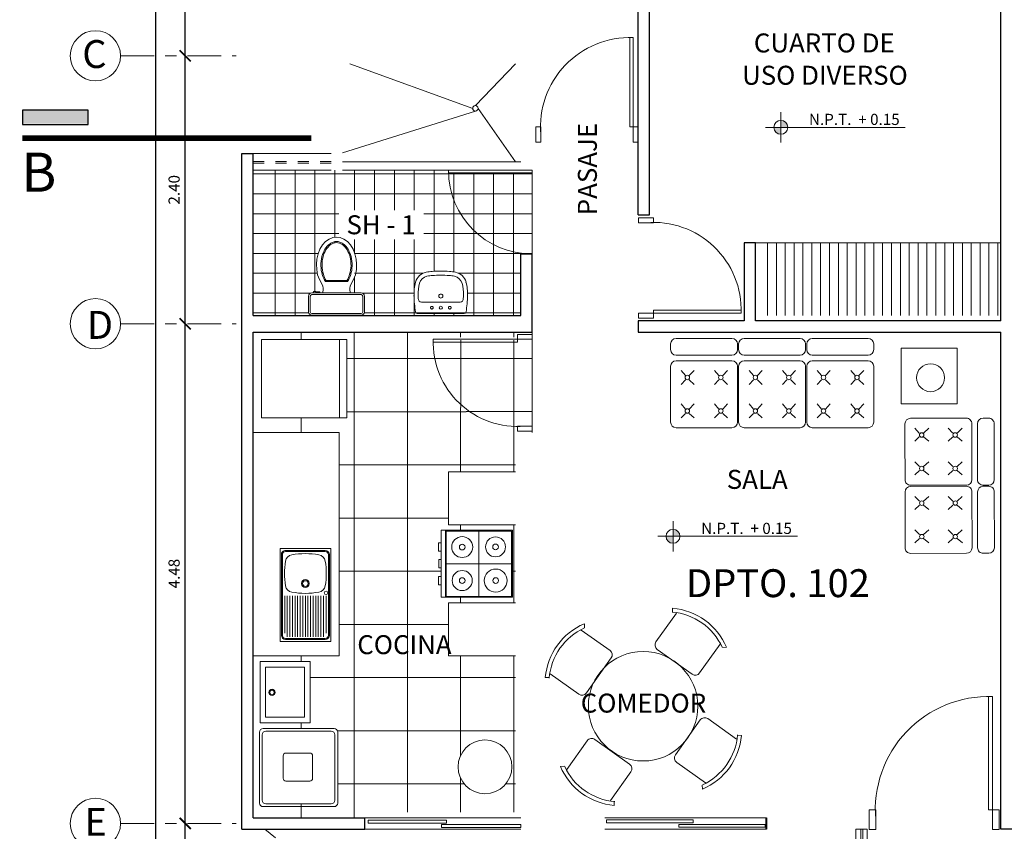
# Model space of a CAD drawing. Units: millimetres. Extents: x 109 to 338, y 145 to 188.
# Drawn here: x 113 to 122, y 170 to 178 of the extents above; entities that cross this region are included whole.
import ezdxf

# ---------------------------------------------------------------- set-up
doc = ezdxf.new("R2010")
doc.units = ezdxf.units.MM
for name, pattern in [('ACAD_ISO10W100', [18, 12, -3, 0, -3]), ('HIDDEN', [0.375, 0.25, -0.125]), ('RAYITAS', [0.375, 0.25, -0.125])]:
    doc.linetypes.add(name, pattern=pattern)
for name, color, linetype, lineweight in [('circulo_ejes', 3, 'Continuous', 5), ('ejes', 6, 'ACAD_ISO10W100', 5), ('hatch', 253, 'Continuous', 5), ('linea piso', 8, 'Continuous', 5), ('linea_d_corte', 5, 'Continuous', 25), ('linea_tex_corte', 2, 'Continuous', 9), ('muros', 7, 'Continuous', 40), ('muros_bajos', 3, 'Continuous', 15), ('NPT', 8, 'Continuous', 5), ('pisos', 8, 'Continuous', 5), ('proyecciones', 8, 'Continuous', 9), ('puertas', 27, 'Continuous', 9), ('sanit_sh', 31, 'Continuous', 9), ('textos', 1, 'Continuous', 20), ('texturas', 8, 'Continuous', 9)]:
    doc.layers.add(name, color=color, linetype=linetype, lineweight=lineweight)
for name, color, linetype in [('COTAS', 4, 'Continuous'), ('LETRAS EJES', 3, 'Continuous'), ('PLACAS', 2, 'Continuous')]:
    doc.layers.add(name, color=color, linetype=linetype)
doc.styles.add('AA50', font='romand.shx', dxfattribs={"width": 0.8, "oblique": 15, "height": 0.1})
doc.styles.add('ARIAL', font='ARIAL.TTF')
doc.styles.add('ROMANS', font='romans.shx', dxfattribs={"height": 0.2})
doc.dimstyles.new('50', dxfattribs={"dimtxt": 0.1, "dimasz": 0.1, "dimexe": 0.05, "dimexo": 0.05, "dimgap": 0.05, "dimtad": 1, "dimzin": 4, "dimdsep": 46, "dimtxsty": 'AA50', "dimblk1": 'ARCHTICK', "dimblk2": 'ARCHTICK', "dimsah": 1, "dimcen": 0.02, "dimdle": 0.05, "dimclrd": 256, "dimclre": 256, "dimclrt": 6, "dimadec": 0, "dimazin": 0, "dimtfac": 1, "dimtmove": 2, "dimatfit": 3, "dimldrblk": 'ARCHTICK', "dimfxl": 1, "dimtolj": 1, "dimtzin": 0, "dimarcsym": 0})

# ---------------------------------------------------------------- blocks, each defined once
blk = doc.blocks.new('_ArchTick')
at = {"color": 0, "linetype": 'ByBlock', "const_width": 0.15}
blk.add_lwpolyline([(-0.5, -0.5), (0.5, 0.5)], dxfattribs=at)
blk = doc.blocks.new('*D234')
at = {"layer": 'COTAS', "lineweight": -2}
blk.add_line((114.6251, 169.2921), (114.6251, 170.4171), dxfattribs=at)
at = {"layer": 'Defpoints', "color": 0}
for p in [(114.6251, 170.3671), (114.6251, 170.3671), (114.6251, 169.3421)]:
    blk.add_point(p, dxfattribs=at)
at = {"layer": 'COTAS', "lineweight": -2, "xscale": 0.1, "yscale": 0.1, "zscale": 0.1}
for p, rotation in [((114.6251, 170.3671), 90), ((114.6251, 169.3421), 270)]:
    blk.add_blockref('_ArchTick', p, dxfattribs=dict(at, rotation=rotation))
at = {"layer": 'COTAS', "color": 6, "insert": (114.5251, 169.8546), "char_height": 0.1, "attachment_point": 5, "rotation": 90, "style": 'AA50'}
blk.add_mtext('\\A1;1.03', dxfattribs=at)
blk = doc.blocks.new('*D235')
at = {"layer": 'COTAS', "lineweight": -2}
blk.add_line((114.6251, 170.3171), (114.6251, 174.8921), dxfattribs=at)
at = {"layer": 'Defpoints', "color": 0}
for p in [(114.6251, 174.8421), (114.6251, 174.8421), (114.6251, 170.3671)]:
    blk.add_point(p, dxfattribs=at)
at = {"layer": 'COTAS', "lineweight": -2, "xscale": 0.1, "yscale": 0.1, "zscale": 0.1}
for p, rotation in [((114.6251, 174.8421), 90), ((114.6251, 170.3671), 270)]:
    blk.add_blockref('_ArchTick', p, dxfattribs=dict(at, rotation=rotation))
at = {"layer": 'COTAS', "color": 6, "insert": (114.5251, 172.6046), "char_height": 0.1, "attachment_point": 5, "rotation": 90, "style": 'AA50'}
blk.add_mtext('\\A1;4.48', dxfattribs=at)
blk = doc.blocks.new('*D236')
at = {"layer": 'COTAS', "lineweight": -2}
blk.add_line((114.6251, 174.7921), (114.6251, 177.2921), dxfattribs=at)
at = {"layer": 'Defpoints', "color": 0}
for p in [(114.6251, 177.2421), (114.6251, 177.2421), (114.6251, 174.8421)]:
    blk.add_point(p, dxfattribs=at)
at = {"layer": 'COTAS', "lineweight": -2, "xscale": 0.1, "yscale": 0.1, "zscale": 0.1}
for p, rotation in [((114.6251, 177.2421), 90), ((114.6251, 174.8421), 270)]:
    blk.add_blockref('_ArchTick', p, dxfattribs=dict(at, rotation=rotation))
at = {"layer": 'COTAS', "color": 6, "insert": (114.5251, 176.0421), "char_height": 0.1, "attachment_point": 5, "rotation": 90, "style": 'AA50'}
blk.add_mtext('\\A1;2.40', dxfattribs=at)
blk = doc.blocks.new('*D237')
at = {"layer": 'COTAS', "lineweight": -2}
blk.add_line((114.6251, 177.1921), (114.6251, 178.5171), dxfattribs=at)
at = {"layer": 'Defpoints', "color": 0}
for p in [(114.6251, 178.4671), (114.6251, 178.4671), (114.6251, 177.2421)]:
    blk.add_point(p, dxfattribs=at)
at = {"layer": 'COTAS', "lineweight": -2, "xscale": 0.1, "yscale": 0.1, "zscale": 0.1}
for p, rotation in [((114.6251, 178.4671), 90), ((114.6251, 177.2421), 270)]:
    blk.add_blockref('_ArchTick', p, dxfattribs=dict(at, rotation=rotation))
at = {"layer": 'COTAS', "color": 6, "insert": (114.5251, 177.8546), "char_height": 0.1, "attachment_point": 5, "rotation": 90, "style": 'AA50'}
blk.add_mtext('\\A1;1.23', dxfattribs=at)
blk = doc.blocks.new('Puerta1')
for p, q in [((0.05, 0.075), (0.0503, 0.9481)), ((0.08, 0.075), (0.0803, 0.9481)), ((0, 0.075), (0, -0.075)), ((0, 0.075), (0.05, 0.075)), ((0, 0.075), (0, 0.075)), ((0.05, 0.075), (0.05, -0.075)), ((0.08, 0.075), (0.05, 0.075)), ((0.95, -0.075), (0.95, 0.075)), ((1, 0.075), (0.95, 0.075)), ((1, 0.075), (1, -0.075)), ((1, 0.075), (1, -0.075)), ((1, 0.075), (1, -0.075)), ((1, 0.075), (1, 0.075)), ((0.05, -0.075), (0, -0.075)), ((1, -0.075), (0.95, -0.075))]:
    blk.add_line(p, q)
blk.add_arc((0.08, 0.075), 0.8731, 355.14748, 91.95073)
blk = doc.blocks.new('INODORO')
for p, q in [((-0.22, 0), (0.22, 0)), ((-0.25, -0.17), (-0.25, -0.03)), ((-0.235, -0.17), (-0.235, -0.03)), ((-0.22, -0.015), (0.22, -0.015)), ((0.235, -0.03), (0.235, -0.17)), ((0.25, -0.03), (0.25, -0.17)), ((0.22, -0.185), (-0.22, -0.185)), ((0.22, -0.2), (-0.22, -0.2)), ((-0.185, -0.2087), (-0.1495, -0.2087)), ((-0.1495, -0.2087), (-0.1495, -0.2)), ((-0.0987, -0.3022), (0.0987, -0.3022)), ((-0.0933, -0.3122), (0.0933, -0.3122))]:
    blk.add_line(p, q)
blk.add_lwpolyline([(-0.205, -0.2), (-0.205, -0.2115), (-0.185, -0.2115), (-0.185, -0.2)], close=True)
for centre, radius, start, end in [((-0.22, -0.03), 0.03, 90, 180), ((0.22, -0.03), 0.03, 0, 90), ((-0.22, -0.03), 0.015, 90, 180), ((0.22, -0.03), 0.015, 0, 90), ((-0.22, -0.17), 0.03, 180, 270), ((-0.22, -0.17), 0.015, 180, 270), ((0.22, -0.17), 0.015, 270, 0), ((0.22, -0.17), 0.03, 270, 0), ((-0.2165, -0.2313), 0.0975, 329.99851, 18.69131), ((0.2165, -0.2313), 0.0975, 161.30869, 210.00149)]:
    blk.add_arc(centre, radius, start, end)
blk.add_ellipse((0, -0.45), major_axis=(0, 0.25), ratio=0.72, start_param=0.823189, end_param=5.459996)
for points, knots in [([(-0.0987, -0.3022), (-0.1098, -0.3188), (-0.1199, -0.3396), (-0.1347, -0.3878), (-0.1393, -0.4153), (-0.1405, -0.4711), (-0.1372, -0.4993), (-0.1241, -0.5499), (-0.1144, -0.5723), (-0.0925, -0.6084), (-0.0765, -0.6275), (-0.0492, -0.6467), (-0.0394, -0.6518), (-0.0198, -0.6584), (-0.0099, -0.66), (0.0099, -0.66), (0.0198, -0.6584), (0.0394, -0.6518), (0.0492, -0.6467), (0.0765, -0.6275), (0.0925, -0.6084), (0.1144, -0.5723), (0.1241, -0.5499), (0.1372, -0.4993), (0.1405, -0.4711), (0.1393, -0.4153), (0.1347, -0.3878), (0.1199, -0.3396), (0.1098, -0.3188), (0.0987, -0.3022)], [0.823189, 0.823189, 0.823189, 0.823189, 1.20959, 1.20959, 1.59599, 1.59599, 1.982391, 1.982391, 2.368792, 2.368792, 2.755192, 2.755192, 2.948392, 2.948392, 3.141593, 3.141593, 3.334793, 3.334793, 3.527993, 3.527993, 3.914394, 3.914394, 4.300794, 4.300794, 4.687195, 4.687195, 5.073595, 5.073595, 5.459996, 5.459996, 5.459996, 5.459996]), ([(-0.0933, -0.3122), (-0.1027, -0.3272), (-0.1113, -0.3455), (-0.1249, -0.3899), (-0.1293, -0.4165), (-0.1305, -0.4704), (-0.1273, -0.4977), (-0.1146, -0.5465), (-0.1052, -0.5681), (-0.0846, -0.6022), (-0.0694, -0.6203), (-0.0441, -0.6381), (-0.0353, -0.6426), (-0.0176, -0.6486), (-0.0088, -0.65), (0.0088, -0.65), (0.0176, -0.6486), (0.0353, -0.6426), (0.0441, -0.6381), (0.0693, -0.6203), (0.0845, -0.6023), (0.1053, -0.568), (0.1146, -0.5465), (0.1273, -0.4977), (0.1305, -0.4704), (0.1293, -0.4165), (0.1249, -0.3899), (0.1113, -0.3455), (0.1027, -0.3272), (0.0933, -0.3122)], [0.858871, 0.858871, 0.858871, 0.858871, 1.20959, 1.20959, 1.59599, 1.59599, 1.982391, 1.982391, 2.368792, 2.368792, 2.755192, 2.755192, 2.948392, 2.948392, 3.141593, 3.141593, 3.334793, 3.334793, 3.527993, 3.527993, 3.914394, 3.914394, 4.300794, 4.300794, 4.687195, 4.687195, 5.073595, 5.073595, 5.424314, 5.424314, 5.424314, 5.424314])]:
    blk.add_open_spline(points, degree=3, knots=knots)
blk = doc.blocks.new('lav')
for p, q in [((-0.263, 0.195), (0, 0.195)), ((0.263, 0.195), (0, 0.195)), ((0, 0.07), (-0.192, 0.07)), ((0, 0.07), (0.192, 0.07))]:
    blk.add_line(p, q)
at = {"linetype": 'RAYITAS'}
for centre in [(-0.1, 0.13), (0.1, 0.13)]:
    blk.add_circle(centre, 0.015, dxfattribs=at)
for centre, radius in [((0, 0.13), 0.0175), ((0, 0), 0.023)]:
    blk.add_circle(centre, radius)
for centre, radius, start, end in [((1.199, -0.055), 1.5, 171.0512, 178.153), ((-0.263, 0.175), 0.02, 90, 171.0512), ((0.263, 0.175), 0.02, 8.9488, 90), ((-1.199, -0.055), 1.5, 1.847, 8.9488), ((-0.004, -0.005), 0.25, 172.2437, 180.8277), ((-0.212, 0.029), 0.04, 95.5937, 180), ((-0.192, -0.18), 0.25, 90, 95.5937), ((0.192, -0.18), 0.25, 84.4063, 90), ((0.212, 0.029), 0.04, 0, 84.4063), ((0.004, -0.005), 0.25, 359.1723, 7.7563), ((0.2, -0.023), 0.5, 178.153, 195.4686), ((0.2, -0.023), 0.454, 178.153, 195.4686), ((-0.2, -0.023), 0.454, 344.5314, 1.847), ((-0.2, -0.023), 0.5, 344.5314, 1.847), ((-0.133, -0.115), 0.155, 195.4686, 258.4879), ((-0.133, -0.115), 0.109, 195.4686, 258.4879), ((0.133, -0.115), 0.109, 281.5121, 344.5314), ((0.133, -0.115), 0.155, 281.5121, 344.5314), ((-0.064, 0.223), 0.5, 258.4879, 266.3221), ((-0.064, 0.223), 0.454, 258.4879, 266.3221), ((0, 1.221), 1.5, 266.3221, 270), ((0, 1.221), 1.454, 266.3221, 270), ((0, 1.221), 1.454, 270, 273.6779), ((0, 1.221), 1.5, 270, 273.6779), ((0.064, 0.223), 0.454, 273.6779, 281.5121), ((0.064, 0.223), 0.5, 273.6779, 281.5121)]:
    blk.add_arc(centre, radius, start, end)
blk = doc.blocks.new('puerta')
for points in [[(0, 0), (0, 1), (-0.03, 1), (-0.03, 0), (0, 0)], [(0, 0), (-0.03, 0)]]:
    blk.add_lwpolyline(points)
blk.add_arc((0, 0), 1, 90, 180)
blk = doc.blocks.new('lav.1poza')
for p, q in [((0.434, 0.245), (-0.466, 0.245)), ((-0.466, 0.245), (-0.466, -0.245)), ((-0.4465, -0.1925), (-0.4465, 0.1925)), ((-0.4365, -0.1925), (-0.4365, 0.1925)), ((-0.4065, 0.2325), (-0.016, 0.2325)), ((-0.4065, 0.2225), (-0.016, 0.2225)), ((-0.025, 0.2), (-0.3853, 0.2)), ((0.3745, 0.2325), (-0.016, 0.2325)), ((0.3745, 0.2225), (-0.016, 0.2225)), ((0.4045, -0.1925), (0.4045, 0.1925)), ((0.4145, -0.1925), (0.4145, 0.1925)), ((0.434, -0.245), (0.434, 0.245)), ((-0.025, 0.175), (-0.421, 0.175)), ((-0.025, 0.15), (-0.421, 0.15)), ((-0.025, 0.125), (-0.421, 0.125)), ((-0.025, 0.1), (-0.421, 0.1)), ((-0.025, 0.075), (-0.421, 0.075)), ((-0.025, 0.05), (-0.421, 0.05)), ((-0.025, 0.025), (-0.421, 0.025)), ((-0.025, 0), (-0.421, 0)), ((-0.025, -0.025), (-0.421, -0.025)), ((-0.025, -0.05), (-0.421, -0.05)), ((-0.025, -0.075), (-0.421, -0.075)), ((-0.025, -0.1), (-0.421, -0.1)), ((-0.025, -0.125), (-0.421, -0.125)), ((-0.025, -0.15), (-0.421, -0.15)), ((-0.025, -0.175), (-0.421, -0.175)), ((-0.466, -0.245), (0.434, -0.245)), ((-0.016, -0.2225), (-0.4065, -0.2225)), ((-0.016, -0.2325), (-0.4065, -0.2325)), ((-0.025, -0.2), (-0.3853, -0.2)), ((-0.016, -0.2225), (0.3745, -0.2225)), ((-0.016, -0.2325), (0.3745, -0.2325))]:
    blk.add_line(p, q)
for centre, radius in [((0.005, 0.2), 0.0175), ((0.095, 0), 0.038), ((0.095, 0), 0.0275)]:
    blk.add_circle(centre, radius)
for centre, radius, start, end in [((-0.4065, 0.1925), 0.04, 90, 180), ((-0.4065, 0.1925), 0.03, 90, 180), ((0.0855, 0.1185), 0.075, 99.07872, 169.88522), ((0.192, -0.548), 0.75, 80.92128, 99.07872), ((0.2985, 0.1185), 0.075, 10.11478, 80.92128), ((0.3745, 0.1925), 0.04, 0, 90), ((0.3745, 0.1925), 0.03, 0, 90), ((0.75, 0), 0.75, 169.88522, 190.11478), ((-0.366, 0), 0.75, 349.88522, 10.11478), ((0.0855, -0.1185), 0.075, 190.11478, 260.92128), ((0.2985, -0.1185), 0.075, 279.07872, 349.88522), ((-0.4065, -0.1925), 0.04, 180, 270), ((-0.4065, -0.1925), 0.03, 180, 270), ((0.192, 0.548), 0.75, 260.92128, 279.07872), ((0.3745, -0.1925), 0.04, 270, 0), ((0.3745, -0.1925), 0.03, 270, 0)]:
    blk.add_arc(centre, radius, start, end)
blk = doc.blocks.new('Cocina')
for p, q in [((-0.4, 0.01), (-0.4, -0.79)), ((0.4, 0.01), (-0.4, 0.01)), ((0.39, 0), (-0.39, 0)), ((0, 0), (0, -0.78)), ((0.4, -0.79), (0.4, 0.01)), ((-0.39, 0), (-0.39, -0.78)), ((0.39, -0.78), (0.39, 0)), ((0.39, -0.39), (-0.39, -0.39)), ((-0.4, -0.79), (0.4, -0.79)), ((-0.4, -0.84), (-0.4, -0.79)), ((-0.39, -0.78), (0.39, -0.78)), ((0.4, -0.84), (0.4, -0.79)), ((-0.4, -0.84), (0.4, -0.84)), ((-0.251, -0.872), (-0.251, -0.842)), ((-0.251, -0.872), (-0.151, -0.872)), ((-0.151, -0.872), (-0.151, -0.842)), ((-0.05, -0.87), (-0.05, -0.84)), ((-0.05, -0.87), (0.05, -0.87)), ((0.05, -0.87), (0.05, -0.84)), ((0.152, -0.872), (0.152, -0.842)), ((0.152, -0.872), (0.252, -0.872)), ((0.252, -0.872), (0.252, -0.842))]:
    blk.add_line(p, q)
for centre, radius in [((-0.2, -0.19), 0.137), ((0.202, -0.192), 0.119), ((-0.2, -0.19), 0.0341), ((0.202, -0.192), 0.0341), ((-0.2, -0.59), 0.12), ((0.2, -0.59), 0.125), ((-0.2, -0.59), 0.0341), ((0.2, -0.59), 0.0341)]:
    blk.add_circle(centre, radius)
blk = doc.blocks.new('sofa.3')
at = {"color": 0, "linetype": 'ByBlock'}
for p, q in [((-0.407, 0.99), (-0.457, 0.99)), ((0.243, 0.99), (-0.257, 0.99)), ((-0.507, 0.94), (-0.507, 0.44)), ((-0.357, 0.44), (-0.357, 0.94)), ((-0.307, 0.44), (-0.307, 0.94)), ((-0.1735, 0.8572), (-0.2202, 0.8961)), ((-0.1355, 0.8572), (-0.0946, 0.8961)), ((0.1265, 0.8572), (0.0798, 0.8961)), ((0.1645, 0.8572), (0.2054, 0.8961)), ((0.293, 0.94), (0.293, 0.5628)), ((-0.1735, 0.8225), (-0.2202, 0.7796)), ((-0.1355, 0.8225), (-0.0946, 0.7796)), ((0.1265, 0.8225), (0.0798, 0.7796)), ((0.1645, 0.8225), (0.2054, 0.7796)), ((-0.1735, 0.5572), (-0.2202, 0.5961)), ((-0.1355, 0.5572), (-0.0946, 0.5961)), ((0.1265, 0.5572), (0.0798, 0.5961)), ((0.1645, 0.5572), (0.2054, 0.5961)), ((0.293, 0.6035), (0.293, 0.44)), ((-0.1735, 0.5225), (-0.2202, 0.4796)), ((-0.1355, 0.5225), (-0.0946, 0.4796)), ((0.1265, 0.5225), (0.0798, 0.4796)), ((0.1645, 0.5225), (0.2054, 0.4796)), ((-0.457, 0.39), (-0.407, 0.39)), ((-0.407, 0.38), (-0.457, 0.38)), ((-0.257, 0.39), (0.243, 0.39)), ((0.243, 0.38), (-0.257, 0.38)), ((-0.507, 0.33), (-0.507, -0.17)), ((-0.357, -0.17), (-0.357, 0.33)), ((-0.307, -0.17), (-0.307, 0.33)), ((-0.1735, 0.2472), (-0.2202, 0.2861)), ((-0.1355, 0.2472), (-0.0946, 0.2861)), ((0.1265, 0.2472), (0.0798, 0.2861)), ((0.1645, 0.2472), (0.2054, 0.2861)), ((0.293, 0.33), (0.293, -0.0472)), ((-0.1735, 0.2125), (-0.2202, 0.1696)), ((-0.1355, 0.2125), (-0.0946, 0.1696)), ((0.1265, 0.2125), (0.0798, 0.1696)), ((0.1645, 0.2125), (0.2054, 0.1696)), ((-0.1735, -0.0528), (-0.2202, -0.0139)), ((-0.1735, -0.0875), (-0.2202, -0.1304)), ((-0.1355, -0.0528), (-0.0946, -0.0139)), ((-0.1355, -0.0875), (-0.0946, -0.1304)), ((0.1265, -0.0528), (0.0798, -0.0139)), ((0.1265, -0.0875), (0.0798, -0.1304)), ((0.1645, -0.0528), (0.2054, -0.0139)), ((0.1645, -0.0875), (0.2054, -0.1304)), ((0.293, -0.0065), (0.293, -0.17)), ((-0.457, -0.22), (-0.407, -0.22)), ((-0.407, -0.23), (-0.457, -0.23)), ((-0.257, -0.22), (0.243, -0.22)), ((0.243, -0.23), (-0.257, -0.23)), ((-0.507, -0.28), (-0.507, -0.78)), ((-0.357, -0.78), (-0.357, -0.28)), ((-0.307, -0.78), (-0.307, -0.28)), ((-0.1735, -0.3628), (-0.2202, -0.3239)), ((-0.1355, -0.3628), (-0.0946, -0.3239)), ((0.1265, -0.3628), (0.0798, -0.3239)), ((0.1645, -0.3628), (0.2054, -0.3239)), ((0.293, -0.28), (0.293, -0.6572)), ((-0.1735, -0.3975), (-0.2202, -0.4404)), ((-0.1355, -0.3975), (-0.0946, -0.4404)), ((0.1265, -0.3975), (0.0798, -0.4404)), ((0.1645, -0.3975), (0.2054, -0.4404)), ((0.293, -0.6165), (0.293, -0.78)), ((-0.1735, -0.6628), (-0.2202, -0.6239)), ((-0.1735, -0.6975), (-0.2202, -0.7404)), ((-0.1355, -0.6628), (-0.0946, -0.6239)), ((-0.1355, -0.6975), (-0.0946, -0.7404)), ((0.1265, -0.6628), (0.0798, -0.6239)), ((0.1265, -0.6975), (0.0798, -0.7404)), ((0.1645, -0.6628), (0.2054, -0.6239)), ((0.1645, -0.6975), (0.2054, -0.7404)), ((-0.457, -0.83), (-0.407, -0.83)), ((0.243, -0.83), (-0.257, -0.83))]:
    blk.add_line(p, q, dxfattribs=at)
for centre in [(-0.157, 0.84), (0.143, 0.84), (-0.157, 0.54), (0.143, 0.54), (-0.157, 0.23), (0.143, 0.23), (-0.157, -0.07), (0.143, -0.07), (-0.157, -0.38), (0.143, -0.38), (-0.157, -0.68), (0.143, -0.68)]:
    blk.add_circle(centre, 0.02, dxfattribs=at)
for centre, start, end in [((-0.457, 0.94), 90, 180), ((-0.407, 0.94), 0, 90), ((-0.257, 0.94), 90, 180), ((0.243, 0.94), 0, 90), ((-0.457, 0.44), 180, 270), ((-0.457, 0.44), 180, 270), ((-0.457, 0.33), 90, 180), ((-0.407, 0.44), 270, 0), ((-0.407, 0.44), 270, 0), ((-0.407, 0.33), 0, 90), ((-0.257, 0.44), 180, 270), ((-0.257, 0.44), 180, 270), ((-0.257, 0.33), 90, 180), ((0.243, 0.44), 270, 0), ((0.243, 0.33), 0, 90), ((-0.457, -0.17), 180, 270), ((-0.457, -0.17), 180, 270), ((-0.407, -0.17), 270, 0), ((-0.407, -0.17), 270, 0), ((-0.257, -0.17), 180, 270), ((-0.257, -0.17), 180, 270), ((0.243, -0.17), 270, 0), ((-0.457, -0.28), 90, 180), ((-0.407, -0.28), 0, 90), ((-0.257, -0.28), 90, 180), ((0.243, -0.28), 0, 90), ((-0.457, -0.78), 180, 270), ((-0.457, -0.78), 180, 270), ((-0.407, -0.78), 270, 0), ((-0.407, -0.78), 270, 0), ((-0.257, -0.78), 180, 270), ((-0.257, -0.78), 180, 270), ((0.243, -0.78), 270, 0)]:
    blk.add_arc(centre, 0.05, start, end, dxfattribs=at)
blk = doc.blocks.new('sofa.2c')
at = {"color": 0, "linetype": 'ByBlock'}
for p, q in [((-0.4604, 0.3877), (-0.0832, 0.3877)), ((-0.1239, 0.3877), (0.0396, 0.3877)), ((0.1496, 0.3877), (0.5268, 0.3877)), ((0.4861, 0.3877), (0.6496, 0.3877)), ((-0.5104, 0.3377), (-0.5104, -0.1623)), ((-0.3776, 0.2592), (-0.4165, 0.3)), ((-0.3429, 0.2592), (-0.3, 0.3)), ((-0.0776, 0.2592), (-0.1165, 0.3)), ((-0.0429, 0.2592), (0, 0.3)), ((0.0896, -0.1623), (0.0896, 0.3377)), ((0.0996, 0.3377), (0.0996, -0.1623)), ((0.2324, 0.2592), (0.1935, 0.3)), ((0.2671, 0.2592), (0.31, 0.3)), ((0.5324, 0.2592), (0.4935, 0.3)), ((0.5671, 0.2592), (0.61, 0.3)), ((0.6996, -0.1623), (0.6996, 0.3377)), ((-0.3776, 0.2212), (-0.4165, 0.1745)), ((-0.3429, 0.2212), (-0.3, 0.1745)), ((-0.0776, 0.2212), (-0.1165, 0.1745)), ((-0.0429, 0.2212), (0, 0.1745)), ((0.2324, 0.2212), (0.1935, 0.1745)), ((0.2671, 0.2212), (0.31, 0.1745)), ((0.5324, 0.2212), (0.4935, 0.1745)), ((0.5671, 0.2212), (0.61, 0.1745)), ((-0.3776, -0.0408), (-0.4165, 0)), ((-0.3429, -0.0408), (-0.3, 0)), ((-0.0776, -0.0408), (-0.1165, 0)), ((-0.0429, -0.0408), (0, 0)), ((0.2324, -0.0408), (0.1935, 0)), ((0.2671, -0.0408), (0.31, 0)), ((0.5324, -0.0408), (0.4935, 0)), ((0.5671, -0.0408), (0.61, 0)), ((-0.3776, -0.0788), (-0.4165, -0.1255)), ((-0.3429, -0.0788), (-0.3, -0.1255)), ((-0.0776, -0.0788), (-0.1165, -0.1255)), ((-0.0429, -0.0788), (0, -0.1255)), ((0.2324, -0.0788), (0.1935, -0.1255)), ((0.2671, -0.0788), (0.31, -0.1255)), ((0.5324, -0.0788), (0.4935, -0.1255)), ((0.5671, -0.0788), (0.61, -0.1255)), ((0.0396, -0.2123), (-0.4604, -0.2123)), ((0.0396, -0.2623), (-0.4604, -0.2623)), ((0.6496, -0.2123), (0.1496, -0.2123)), ((0.6496, -0.2623), (0.1496, -0.2623)), ((-0.5104, -0.3123), (-0.5104, -0.3623)), ((0.0896, -0.3623), (0.0896, -0.3123)), ((0.0996, -0.3123), (0.0996, -0.3623)), ((0.6996, -0.3623), (0.6996, -0.3123)), ((-0.4604, -0.4123), (0.0396, -0.4123)), ((0.1496, -0.4123), (0.6496, -0.4123))]:
    blk.add_line(p, q, dxfattribs=at)
for centre in [(-0.3604, 0.2377), (-0.0604, 0.2377), (0.2496, 0.2377), (0.5496, 0.2377), (-0.3604, -0.0623), (-0.0604, -0.0623), (0.2496, -0.0623), (0.5496, -0.0623)]:
    blk.add_circle(centre, 0.02, dxfattribs=at)
for centre, start, end in [((-0.4604, 0.3377), 90, 180), ((0.0396, 0.3377), 0, 90), ((0.1496, 0.3377), 90, 180), ((0.6496, 0.3377), 0, 90), ((-0.4604, -0.1623), 180, 270), ((0.0396, -0.1623), 270, 0), ((0.0396, -0.1623), 270, 0), ((0.1496, -0.1623), 180, 270), ((0.6496, -0.1623), 270, 0), ((0.6496, -0.1623), 270, 0), ((-0.4604, -0.3123), 90, 180), ((0.0396, -0.3123), 0, 90), ((0.0396, -0.3123), 0, 90), ((0.1496, -0.3123), 90, 180), ((0.6496, -0.3123), 0, 90), ((0.6496, -0.3123), 0, 90), ((-0.4604, -0.3623), 180, 270), ((0.0396, -0.3623), 270, 0), ((0.0396, -0.3623), 270, 0), ((0.1496, -0.3623), 180, 270), ((0.6496, -0.3623), 270, 0), ((0.6496, -0.3623), 270, 0)]:
    blk.add_arc(centre, 0.05, start, end, dxfattribs=at)
blk = doc.blocks.new('0B72D')
at = {"color": 0, "linetype": 'ByBlock'}
for p, q in [((-0.281, 0.8602), (-0.2624, 0.8322)), ((-0.2281, 0.8433), (-0.2281, 0.5276)), ((0.252, 0.5276), (0.252, 0.8433)), ((0.2863, 0.8322), (0.3143, 0.8545)), ((-0.1801, 0.4796), (0.204, 0.4796)), ((-0.8238, 0.2653), (-0.8461, 0.2933)), ((0.8912, 0.2954), (0.8633, 0.2767)), ((-0.5192, 0.2309), (-0.8349, 0.2309)), ((-0.4712, -0.2012), (-0.4712, 0.1829)), ((0.5107, 0.1945), (0.5107, -0.1896)), ((0.8744, 0.2425), (0.5587, 0.2425)), ((-0.8349, -0.2492), (-0.5192, -0.2492)), ((0.5587, -0.2376), (0.8744, -0.2376)), ((-0.8517, -0.3021), (-0.8238, -0.2834)), ((0.8633, -0.272), (0.8856, -0.3)), ((0.2144, -0.4915), (-0.1697, -0.4915)), ((-0.2177, -0.5395), (-0.2177, -0.8552)), ((0.2624, -0.8552), (0.2624, -0.5395)), ((-0.252, -0.844), (-0.2801, -0.8663)), ((0.3153, -0.872), (0.2967, -0.844))]:
    blk.add_line(p, q, dxfattribs=at)
blk.add_lwpolyline([(0.8633, -0.2688, 0.270759), (0.8596, 0.2799, -0.208055)], format="xyb", dxfattribs=at)
blk.add_circle((0.0171, -0.009), 0.4904, dxfattribs=at)
for centre, radius, start, end in [((0.0119, 0.3609), 0.5789, 58.50539, 120.40187), ((0.0119, 0.3609), 0.5438, 60.08166, 120.6821), ((-0.1801, 0.5276), 0.048, 180, 270), ((0.204, 0.5276), 0.048, 270, 0), ((-0.3525, -0.0091), 0.5789, 148.50539, 210.40187), ((0.392, 0.0024), 0.5789, 328.50539, 30.40187), ((-0.3525, -0.0091), 0.5438, 150.08166, 210.6821), ((-0.5192, 0.1829), 0.048, 0, 90), ((0.5587, 0.1945), 0.048, 90, 180), ((-0.5192, -0.2012), 0.048, 270, 360), ((0.5587, -0.1896), 0.048, 180, 270), ((-0.1697, -0.5395), 0.048, 90, 180), ((0.2144, -0.5395), 0.048, 0, 90), ((0.0224, -0.3727), 0.5789, 238.50539, 300.40187), ((0.0224, -0.3727), 0.5438, 240.08166, 300.6821)]:
    blk.add_arc(centre, radius, start, end, dxfattribs=at)
blk = doc.blocks.new('mesa.comedor')
blk.add_blockref('0B72D', (-0.0785, -0.0651))
blk = doc.blocks.new('*D221')
at = {"layer": 'COTAS', "lineweight": -2}
for p, q in [((114.5751, 181.4671), (114.3122, 181.4671)), ((114.3622, 151.4671), (114.3622, 181.5171)), ((114.5751, 151.5171), (114.3122, 151.5171))]:
    blk.add_line(p, q, dxfattribs=at)
at = {"layer": 'Defpoints', "color": 0}
for p in [(114.3622, 181.4671), (114.6251, 181.4671), (114.6251, 151.5171)]:
    blk.add_point(p, dxfattribs=at)
at = {"layer": 'COTAS', "lineweight": -2, "xscale": 0.1, "yscale": 0.1, "zscale": 0.1}
for p, rotation in [((114.3622, 181.4671), 90), ((114.3622, 151.5171), 270)]:
    blk.add_blockref('_ArchTick', p, dxfattribs=dict(at, rotation=rotation))
at = {"layer": 'COTAS', "color": 6, "insert": (114.2622, 166.4921), "char_height": 0.1, "attachment_point": 5, "rotation": 90, "style": 'AA50'}
blk.add_mtext('\\A1;29.95', dxfattribs=at)

msp = doc.modelspace()

# ---------------------------------------------------------------- hatches: boundary and pattern name
at = {"layer": 'linea piso'}
h = msp.add_hatch(dxfattribs=at)
h.set_pattern_fill('LINE', color=256, scale=0.025, angle=90, style=0)
h.set_pattern_definition([(90, (-170.036445, 52.611066), (-0.079375, 5e-18), [])])
h.paths.add_polyline_path([(121.9227, 174.9171), (121.9227, 175.5671), (119.7989, 175.5671), (119.7989, 174.9171)])
h = msp.add_hatch(dxfattribs=at)
h.set_pattern_fill('NET,_O', color=256, scale=0.15)
h.set_pattern_definition([(0, (-170.08645, 52.61107), (0, 0.47625), []), (90, (-170.08645, 52.61107), (-0.47625, 3e-17), [])])
h.paths.add_polyline_path([(116.8119, 174.6949, 0.414117), (117.5977, 173.9093), (117.5977, 173.9121), (117.7327, 173.9121), (117.7327, 174.7221), (117.5977, 174.7221), (117.5977, 174.6951)])
at = {"layer": 'linea_d_corte'}
msp.add_hatch(color=256, dxfattribs=at).paths.add_polyline_path([(113.7549, 176.6329), (113.7549, 176.7627), (113.1669, 176.7627), (113.1669, 176.6329)])
at = {"layer": 'NPT'}
h = msp.add_hatch(color=256, dxfattribs=at)
h.paths.add_polyline_path([(119.9607, 176.6631), (119.9607, 176.6014), (120.0225, 176.6014, 0.414214)])
h.paths.add_polyline_path([(119.9607, 176.6014), (119.899, 176.6014, 0.414214), (119.9607, 176.5396)])
h = msp.add_hatch(color=256, dxfattribs=at)
h.paths.add_polyline_path([(118.9947, 173.0001), (118.9947, 172.9384), (119.0565, 172.9384, 0.414214)])
h.paths.add_polyline_path([(118.9947, 172.9384), (118.933, 172.9384, 0.414214), (118.9947, 172.8767)])

# ---------------------------------------------------------------- linework, layer by layer
at = {"layer": 'circulo_ejes'}
for centre in [(113.8205, 177.2421), (113.8205, 174.8421), (113.8205, 170.3671)]:
    msp.add_circle(centre, 0.225, dxfattribs=at)
at = {"layer": 'ejes', "ltscale": 0.025}
for p, q in [((114.0455, 177.2421), (115.0827, 177.2421)), ((114.0455, 174.8421), (115.0827, 174.8421)), ((114.0455, 170.3671), (115.0827, 170.3671))]:
    msp.add_line(p, q, dxfattribs=at)
at = {"layer": 'hatch'}
for p, q in [((116.2327, 170.4171), (117.6327, 170.4171)), ((118.3827, 170.4171), (119.8327, 170.4171)), ((116.2327, 170.3171), (117.6327, 170.3171)), ((118.3827, 170.3171), (119.8327, 170.3171))]:
    msp.add_line(p, q, dxfattribs=at)
at = {"layer": 'linea piso'}
for p, q in [((116.9835, 176.1836), (115.2327, 176.1836)), ((115.4316, 174.9187), (115.4316, 176.2173)), ((115.6094, 174.9187), (115.6094, 176.2172)), ((115.7872, 175.1302), (115.7872, 176.2172)), ((115.965, 175.6178), (115.965, 176.2171)), ((116.1428, 175.8605), (116.1428, 176.2171)), ((116.3206, 175.8605), (116.3206, 176.2171)), ((116.4984, 175.8605), (116.4984, 176.2171)), ((116.6762, 175.8605), (116.6762, 176.2171)), ((116.854, 175.312), (116.854, 176.2171)), ((117.7327, 176.1836), (116.9835, 176.1836)), ((117.0318, 175.9503), (117.0318, 176.1946)), ((117.2096, 175.6797), (117.2096, 176.1946)), ((117.3874, 175.5514), (117.3874, 176.1946)), ((117.5652, 175.4861), (117.5652, 176.1946)), ((117.0131, 176.0058), (115.2327, 176.0058)), ((117.7327, 176.0058), (117.0131, 176.0058)), ((117.0318, 175.3064), (117.0318, 175.9503)), ((116.0004, 175.828), (115.2327, 175.828)), ((117.0916, 175.828), (116.7613, 175.828)), ((117.7327, 175.828), (117.0916, 175.828)), ((116.0004, 175.6502), (115.2327, 175.6502)), ((117.2417, 175.6502), (116.7613, 175.6502)), ((117.2096, 174.9187), (117.2096, 175.6797)), ((117.7327, 175.6502), (117.2417, 175.6502)), ((115.965, 175.5672), (115.965, 175.5774)), ((116.1428, 175.4724), (116.1428, 175.5968)), ((116.3206, 174.9187), (116.3206, 175.5968)), ((116.4984, 174.9187), (116.4984, 175.5968)), ((116.6762, 175.1502), (116.6762, 175.5968)), ((117.3874, 174.9187), (117.3874, 175.5514)), ((115.8164, 175.4724), (115.2327, 175.4724)), ((115.8697, 175.4724), (115.8589, 175.4724)), ((116.1015, 175.4724), (116.0908, 175.4724)), ((117.6438, 175.4724), (116.1428, 175.4724)), ((117.5652, 174.9187), (117.5652, 175.4861)), ((117.7327, 175.4724), (117.6438, 175.4724)), ((115.8083, 175.2946), (115.2327, 175.2946)), ((115.8598, 175.2946), (115.8494, 175.2946)), ((116.111, 175.2946), (116.1007, 175.2946)), ((116.7554, 175.2946), (116.1428, 175.2946)), ((117.6327, 175.2946), (117.0736, 175.2946)), ((115.965, 175.2209), (115.965, 175.2309)), ((116.1428, 175.1187), (116.1428, 175.2614)), ((115.7498, 175.1168), (115.2327, 175.1168)), ((116.6741, 175.1168), (116.2106, 175.1168)), ((116.6762, 175.1168), (116.6741, 175.1168)), ((116.6762, 175.0559), (116.6762, 175.1502)), ((117.6327, 175.1168), (117.1548, 175.1168)), ((116.6762, 174.9187), (116.6762, 175.0559)), ((115.7318, 174.939), (115.2327, 174.939)), ((116.6927, 174.939), (116.2286, 174.939)), ((117.1363, 174.939), (116.6927, 174.939)), ((116.854, 174.9343), (116.854, 174.939)), ((116.854, 174.9187), (116.854, 174.9343)), ((117.0318, 174.9343), (117.0318, 174.939)), ((117.0318, 174.9187), (117.0318, 174.9343)), ((117.6327, 174.939), (117.1363, 174.939)), ((115.6636, 174.7011), (115.6636, 174.7671)), ((116.1398, 174.7011), (116.1398, 174.7671)), ((116.1398, 170.4171), (116.1398, 174.7671)), ((116.6161, 170.4671), (116.6161, 174.7671)), ((117.0923, 174.722), (117.0923, 174.7671)), ((117.5686, 174.7221), (117.5686, 174.7671)), ((116.0734, 174.5311), (116.8293, 174.5311)), ((116.0734, 174.0548), (117.1422, 174.0548)), ((117.0923, 173.5171), (117.0923, 174.0934)), ((115.6636, 173.8671), (115.6636, 174.0011)), ((117.5686, 173.5171), (117.5686, 173.9099)), ((116.0049, 173.5786), (117.5827, 173.5786)), ((116.0049, 173.1023), (116.9827, 173.1023)), ((117.0923, 172.9923), (117.0923, 173.0423)), ((117.5686, 172.3423), (117.5686, 173.0423)), ((116.0049, 172.6261), (116.9188, 172.6261)), ((117.5563, 172.6261), (117.5827, 172.6261)), ((117.0923, 172.3423), (117.0923, 172.3923)), ((116.0049, 172.1498), (116.9827, 172.1498)), ((115.6636, 171.8175), (115.6636, 171.8675)), ((117.0923, 170.9766), (117.0923, 171.8675)), ((117.5686, 170.4671), (117.5686, 171.8675)), ((115.7449, 171.6736), (117.5827, 171.6736)), ((115.6636, 171.2175), (115.6636, 171.2675)), ((115.9886, 171.1973), (117.5827, 171.1973)), ((117.0923, 170.4671), (117.0923, 170.7713)), ((115.9909, 170.7211), (117.124, 170.7211)), ((117.4967, 170.7211), (117.5827, 170.7211)), ((115.6636, 170.4171), (115.6636, 170.5425)), ((116.1398, 170.4671), (116.1398, 170.5175))]:
    msp.add_line(p, q, dxfattribs=at)
at = {"layer": 'linea piso', "linetype": 'RAYITAS', "ltscale": 0.25}
for points in [[(115.2327, 176.2956), (115.9327, 176.2956)], [(115.2327, 176.2803), (115.9327, 176.2803)]]:
    msp.add_lwpolyline(points, dxfattribs=at)
at = {"layer": 'linea piso'}
msp.add_lwpolyline([(119.7327, 175.5671), (121.9227, 175.5671)], dxfattribs=at)
for points in [[(121.5394, 174.1238), (121.0394, 174.1238), (121.0394, 174.6238), (121.5394, 174.6238)], [(116.9657, 170.3707), (116.2624, 170.3707), (116.2624, 170.3963), (116.9657, 170.3963)], [(117.6327, 170.3305), (116.9222, 170.3305), (116.9222, 170.3562), (117.6327, 170.3562)], [(119.1744, 170.3729), (118.3979, 170.3729), (118.3979, 170.3986), (119.1744, 170.3986)], [(119.8212, 170.3327), (119.0479, 170.3327), (119.0479, 170.3584), (119.8212, 170.3584)]]:
    msp.add_lwpolyline(points, close=True, dxfattribs=at)
msp.add_circle((121.3021, 174.359), 0.125, dxfattribs=at)
at = {"layer": 'linea_d_corte'}
msp.add_lwpolyline([(113.7549, 176.6263), (113.7549, 176.7561), (113.1669, 176.7561), (113.1669, 176.6263)], close=True, dxfattribs=at)
at = {"layer": 'linea_d_corte', "linetype": 'HIDDEN', "ltscale": 4, "const_width": 0.05}
msp.add_lwpolyline([(115.7552, 176.5051), (113.1669, 176.5051)], dxfattribs=at)
at = {"layer": 'muros'}
msp.add_line((119.8327, 170.3171), (119.8327, 170.4171), dxfattribs=at)
at = {"layer": 'muros_bajos'}
for points in [[(115.2327, 176.3671), (115.9327, 176.3671)], [(115.9327, 176.2171), (115.2327, 176.2171)], [(117.7327, 176.2171), (117.7327, 175.4671)]]:
    msp.add_lwpolyline(points, dxfattribs=at)
msp.add_lwpolyline([(120.6327, 170.3171), (120.6327, 169.2186), (120.7327, 169.2186), (120.7327, 170.3171)], close=True, dxfattribs=at)
at = {"layer": 'NPT'}
for p, q in [((119.9607, 176.738), (119.9607, 176.4647)), ((119.8241, 176.6014), (121.0748, 176.6014)), ((118.9947, 173.0751), (118.9947, 172.8018)), ((118.8581, 172.9384), (120.1088, 172.9384))]:
    msp.add_line(p, q, dxfattribs=at)
for centre in [(119.9607, 176.6014), (118.9947, 172.9384)]:
    msp.add_circle(centre, 0.0617, dxfattribs=at)
at = {"layer": 'pisos'}
for p, q in [((115.2327, 173.8671), (116.0049, 173.8671)), ((116.0049, 171.8675), (116.0049, 173.8671)), ((115.2327, 171.8675), (116.0049, 171.8675))]:
    msp.add_line(p, q, dxfattribs=at)
for points in [[(117.7327, 173.8671), (117.7327, 174.7671)], [(117.5827, 173.5171), (116.9827, 173.5171)], [(116.9827, 173.0423), (116.9827, 173.5171)], [(117.5827, 173.0423), (116.9827, 173.0423)], [(116.9827, 171.8675), (116.9827, 172.3423)], [(117.5827, 172.3423), (116.9827, 172.3423)], [(116.9827, 171.8675), (117.5827, 171.8675)]]:
    msp.add_lwpolyline(points, dxfattribs=at)
for points in [[(115.3075, 174.7011), (115.3075, 174.0011), (116.0075, 174.0011), (116.0075, 174.7011)], [(116.0066, 174.7011), (116.0066, 174.0011), (116.0734, 174.0011), (116.0734, 174.7011)], [(115.2949, 171.2675), (115.2949, 171.8175), (115.7449, 171.8175), (115.7449, 171.2675)], [(115.3449, 171.3175), (115.3449, 171.7675), (115.6949, 171.7675), (115.6949, 171.3175)]]:
    msp.add_lwpolyline(points, close=True, dxfattribs=at)
for points in [[(115.9909, 171.1855), (115.9909, 170.5495, -0.414214), (115.9589, 170.5175), (115.3229, 170.5175, -0.414214), (115.2909, 170.5495), (115.2909, 171.1855, -0.414214), (115.3229, 171.2175), (115.9589, 171.2175, -0.414214)], [(115.9645, 171.1605), (115.9645, 170.5745, -0.414214), (115.9325, 170.5425), (115.3465, 170.5425, -0.414214), (115.3145, 170.5745), (115.3145, 171.1605, -0.414214), (115.3465, 171.1925), (115.9325, 171.1925, -0.414214)], [(115.7659, 170.9724), (115.7659, 170.7715, -0.414214), (115.7409, 170.7465), (115.527, 170.7465, -0.414214), (115.502, 170.7715), (115.502, 170.9724, -0.414214), (115.527, 170.9974), (115.7409, 170.9974, -0.414214)]]:
    msp.add_lwpolyline(points, format="xyb", close=True, dxfattribs=at)
for centre, radius in [((115.4026, 171.5405), 0.0281), ((115.4026, 171.5405), 0.0203), ((117.3104, 170.874), 0.241)]:
    msp.add_circle(centre, radius, dxfattribs=at)
at = {"layer": 'PLACAS'}
for p, q in [((118.6827, 175.8171), (118.6827, 179.0171)), ((118.7827, 175.8171), (118.7827, 178.4171)), ((121.9327, 174.8671), (121.9327, 178.4171)), ((115.1327, 170.3171), (115.1327, 176.3671)), ((115.1327, 176.3671), (115.2327, 176.3671)), ((115.2327, 174.9171), (115.2327, 176.3671)), ((118.6827, 175.8171), (118.7827, 175.8171)), ((119.6327, 175.5671), (119.6327, 174.8671)), ((119.7327, 175.5671), (119.6327, 175.5671)), ((119.7327, 174.8671), (119.7327, 175.5671)), ((117.6327, 175.4671), (117.7327, 175.4671)), ((117.6327, 174.9171), (117.6327, 175.4671)), ((117.7327, 174.7671), (117.7327, 175.4671)), ((115.2327, 174.9171), (117.6327, 174.9171)), ((118.6827, 174.8671), (118.6827, 174.7671)), ((119.6327, 174.8671), (118.6827, 174.8671)), ((121.9327, 174.8671), (119.7327, 174.8671)), ((115.2327, 174.7671), (117.7327, 174.7671)), ((115.2327, 170.4171), (115.2327, 174.7671)), ((118.6827, 174.7671), (121.9327, 174.7671)), ((121.9327, 170.3171), (121.9327, 174.7671)), ((115.2327, 170.4171), (116.2327, 170.4171)), ((116.2327, 170.3171), (116.2327, 170.4171)), ((115.1327, 170.3171), (116.2327, 170.3171)), ((122.0327, 170.3171), (121.9327, 170.3171))]:
    msp.add_line(p, q, dxfattribs=at)
at = {"layer": 'proyecciones', "linetype": 'RAYITAS', "ltscale": 0.5}
msp.add_lwpolyline([(115.3371, 170.3171), (118.7827, 167.471)], dxfattribs=at)
at = {"layer": 'sanit_sh'}
for points in [[(116.0985, 177.1687), (117.2, 176.7714)], [(117.5827, 177.1687), (117.2243, 176.7958)], [(117.5827, 176.2921), (117.2487, 176.7714)], [(116.0327, 176.3731), (117.2243, 176.7471)], [(116.0327, 176.2921), (117.6327, 176.2921)], [(116.0327, 176.2171), (117.5827, 176.2171)]]:
    msp.add_lwpolyline(points, dxfattribs=at)
msp.add_circle((117.2243, 176.7714), 0.0243, dxfattribs=at)
at = {"layer": 'texturas'}
for points in [[(120.676, 170.3171), (120.676, 169.2186)], [(120.696, 170.3171), (120.696, 169.2186)]]:
    msp.add_lwpolyline(points, dxfattribs=at)

# ---------------------------------------------------------------- block references
at = {"layer": 'linea piso', "xscale": -1, "rotation": 90}
msp.add_blockref('sofa.3', (119.9629, 174.2044), dxfattribs=at)
at = {"layer": 'linea piso'}
for name, p, rotation in [('sofa.2c', (121.4609, 173.2965), 90.0445126683236), ('mesa.comedor', (118.7515, 171.3238), 234.5620556177978)]:
    msp.add_blockref(name, p, dxfattribs=dict(at, rotation=rotation))
at = {"layer": 'muros_bajos', "xscale": 0.7499999999999858, "yscale": 0.7499999999999858, "zscale": 0.7499999999999893, "rotation": 90}
msp.add_blockref('puerta', (117.7327, 176.2171), dxfattribs=at)
at = {"layer": 'pisos', "rotation": 270}
for name, p, xscale, yscale, zscale in [('Cocina', (117.5488, 172.6923), -0.7499414131156072, 0.7499414131156072, 0.7499414131156038), ('lav.1poza', (115.7013, 172.4278), -0.9258739984692568, 0.9258739984692568, 0.9258739984692538)]:
    msp.add_blockref(name, p, dxfattribs=dict(at, xscale=xscale, yscale=yscale, zscale=zscale))
at = {"layer": 'puertas', "ltscale": 0.65}
for p, xscale, yscale, zscale in [((118.6827, 176.536), -0.9179495985726334, 0.9179495985726263, 0.9179495985726281), ((121.9152, 170.4014), -1.16275044966175, 1.16275044966175, 1.162750449661748)]:
    msp.add_blockref('Puerta1', p, dxfattribs=dict(at, xscale=xscale, yscale=yscale, zscale=zscale))
for p, xscale, yscale, zscale, rotation in [((118.7522, 174.8923), -0.9000000000000057, 0.9000000000000057, 0.9000000000000052, 270), ((117.6678, 174.7469), -0.8657736998889902, 0.8657736998889902, 0.8657736998889928, 90)]:
    msp.add_blockref('Puerta1', p, dxfattribs=dict(at, xscale=xscale, yscale=yscale, zscale=zscale, rotation=rotation))
at = {"layer": 'sanit_sh', "xscale": -1, "rotation": 180}
msp.add_blockref('INODORO', (115.9802, 174.9187), dxfattribs=at)
at = {"layer": 'sanit_sh', "xscale": 0.8001472386458488, "yscale": 0.8001472386458488, "zscale": 0.8001472386458479, "rotation": 180}
msp.add_blockref('lav', (116.9145, 175.0903), dxfattribs=at)

# ---------------------------------------------------------------- texts
at = {"layer": 'LETRAS EJES', "char_height": 0.25, "width": 0.3345, "attachment_point": 1}
for s, insert in [('{\\fArial|b0|i0|c0|p34;C}', (113.7025, 177.3828)), ('{\\fArial|b0|i0|c0|p34;D}', (113.7439, 174.957)), ('{\\fArial|b0|i0|c0|p34;E}', (113.7224, 170.5061))]:
    msp.add_mtext(s, dxfattribs=dict(at, insert=insert))
at = {"layer": 'linea_tex_corte', "style": 'ARIAL'}
msp.add_text('B', height=0.35, dxfattribs=at).set_placement((113.1565, 176.025))
at = {"layer": 'NPT', "char_height": 0.1, "attachment_point": 3, "style": 'ROMANS'}
for insert in [(121.0257, 176.7225), (120.0597, 173.0596)]:
    msp.add_mtext('{\\fSwis721 LtEx BT|b0|i0|c0|p34;N.P.T.  + 0.15}', dxfattribs=dict(at, insert=insert))
at = {"layer": 'textos', "style": 'ARIAL'}
for s, height, p in [('CUARTO DE', 0.17, (119.7189, 177.2722)), (' USO DIVERSO', 0.17, (119.5614, 176.9829)), ('SH - 1', 0.17, (116.0691, 175.6437)), ('SALA', 0.17, (119.4762, 173.3635)), ('DPTO. 102', 0.25, (119.111, 172.3937)), ('COCINA', 0.17, (116.1663, 171.8831)), ('COMEDOR', 0.17, (118.1681, 171.3598))]:
    msp.add_text(s, height=height, dxfattribs=at).set_placement(p)
msp.add_text('PASAJE', height=0.17, rotation=90, dxfattribs=at).set_placement((118.3126, 175.814))

# ---------------------------------------------------------------- dimensions: what is measured, and where the dimension line sits
at = {"layer": 'COTAS'}
for base, p1, p2, picture, middle in [((114.3622, 181.4671), (114.6251, 151.5171), (114.6251, 181.4671), '*D221', (114.2622, 166.4921)), ((114.6251359006, 178.4671374392), (114.6251359006, 177.2421374392), (114.6251359006, 178.4671374392), '*D237', (114.5251359006, 177.8546374392)), ((114.6251, 177.2421), (114.6251, 174.8421), (114.6251, 177.2421), '*D236', (114.5251, 176.0421)), ((114.6251359006, 174.8421374392), (114.6251359006, 170.3671374392), (114.6251359006, 174.8421374392), '*D235', (114.5251359006, 172.6046374392)), ((114.6251359006, 170.3671374392), (114.6251359006, 169.3421374392), (114.6251359006, 170.3671374392), '*D234', (114.5251359006, 169.8546374392))]:
    dim = msp.add_linear_dim(base=base, p1=p1, p2=p2, angle=90, dimstyle='50', dxfattribs=at)
    dim.commit()
    dim.dimension.update_dxf_attribs({"geometry": picture, "text_midpoint": middle})

doc.saveas('drawing.dxf')
